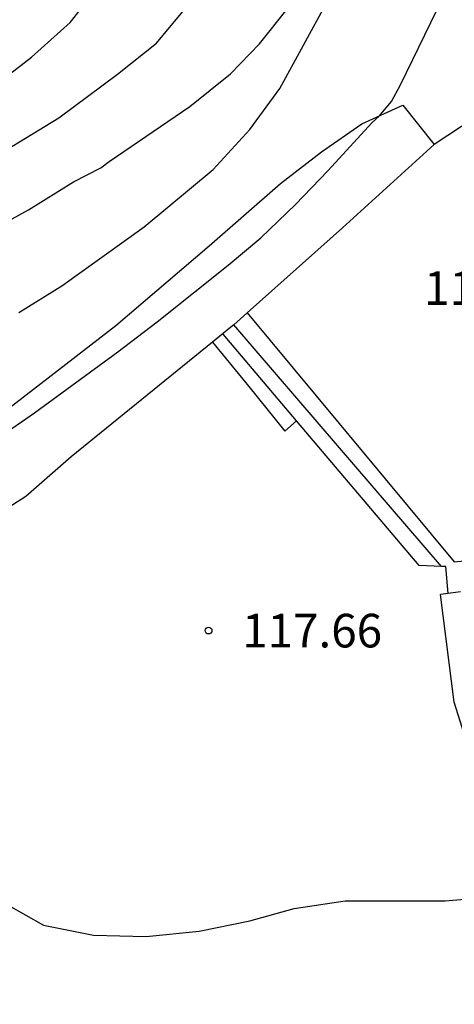
# Model space of a CAD drawing. Units: metres. Extents: x 578544 to 578895, y 4796539 to 4796790.
# Drawn here: x 578762 to 578772, y 4796607 to 4796629 of the extents above; entities that cross this region are included whole.
import ezdxf

# ---------------------------------------------------------------- set-up
doc = ezdxf.new("R2010")
doc.units = ezdxf.units.M
for name, color, linetype in [('020104', 34, 'Continuous'), ('020204', 9, 'Continuous'), ('020308', 9, 'Continuous'), ('060117', 9, 'Continuous'), ('060141', 9, 'Continuous'), ('070105', 6, 'Continuous'), ('100107', 3, 'Continuous')]:
    doc.layers.add(name, color=color, linetype=linetype)
doc.layers.add('020105', color=24, linetype='Continuous', lineweight=30)
doc.styles.add('ARIAL', font='ARIAL.TTF', dxfattribs={"height": 1})

# ---------------------------------------------------------------- blocks, each defined once
blk = doc.blocks.new('COTAPU')
blk.add_circle((0, 0), 0.075)

msp = doc.modelspace()

# ---------------------------------------------------------------- linework, layer by layer
at = {"layer": '020104', "flags": 128}
for points, elevation in [([(578761.315, 4796627.073), (578762.207, 4796627.76), (578763.071, 4796628.535), (578763.961, 4796629.661)], 113), ([(578761.469, 4796619.275), (578762.272, 4796619.825), (578764.129, 4796621.183), (578765.009, 4796621.858), (578766.591, 4796623.121), (578767.32, 4796623.73), (578768.098, 4796624.473), (578768.822, 4796625.226), (578769.812, 4796626.304), (578769.965, 4796626.446), (578770.243, 4796626.77), (578770.442, 4796627.142), (578771.392, 4796629.105)], 117), ([(578760.881, 4796625.23), (578762.814, 4796626.41), (578764.126, 4796627.381), (578764.998, 4796628.075), (578765.694, 4796628.916)], 114), ([(578761.921, 4796622.062), (578762.885, 4796622.656), (578764.718, 4796623.973), (578766.263, 4796625.255), (578767.077, 4796626.148), (578767.751, 4796627.059), (578768.803, 4796628.992)], 116), ([(578761.681, 4796608.837), (578762.474, 4796608.388), (578763.589, 4796608.166), (578764.763, 4796608.141), (578765.945, 4796608.256), (578767.075, 4796608.487), (578768.067, 4796608.766), (578769.203, 4796608.931), (578771.44, 4796608.932), (578772.999, 4796609.072)], 118)]:
    msp.add_lwpolyline(points, dxfattribs=dict(at, elevation=elevation))
at = {"layer": '020105', "elevation": 115, "flags": 128}
msp.add_lwpolyline([(578761.122, 4796623.796), (578762.137, 4796624.354), (578763.145, 4796624.98), (578763.754, 4796625.293), (578763.936, 4796625.433), (578765.742, 4796626.661), (578766.644, 4796627.389), (578767.296, 4796628.055), (578768.557, 4796629.651)], dxfattribs=at)
at = {"layer": '060117'}
for points in [[(578767.015, 4796622.054, 118.079), (578771.64, 4796616.498, 118.069), (578772.332, 4796616.567, 118.105)], [(578766.247, 4796621.402, 117.577), (578767.052, 4796620.41, 117.577), (578767.856, 4796619.418, 117.577)], [(578768.119, 4796619.644, 117.73), (578767.856, 4796619.418, 117.565)], [(578771.356, 4796616.398, 117.76), (578770.856, 4796616.414, 117.757), (578768.119, 4796619.644, 117.731)], [(578771.504, 4796615.791, 117.761), (578771.452, 4796616.394, 117.761), (578771.356, 4796616.398, 117.76)]]:
    msp.add_polyline3d(points, dxfattribs=at)
at = {"layer": '060141'}
for points in [[(578771.356, 4796616.398, 117.921), (578769.037, 4796619.093, 117.921), (578766.718, 4796621.79, 117.921)], [(578768.119, 4796619.644, 117.731), (578766.48, 4796621.577, 117.716)]]:
    msp.add_polyline3d(points, dxfattribs=at)
at = {"layer": '070105'}
for points in [[(578773.165, 4796625.318, 118.057), (578772.416, 4796626.618, 118.053), (578771.192, 4796625.81, 118.093)], [(578771.504, 4796615.791, 118.041), (578771.334, 4796615.769, 118.041)], [(578773.903, 4796606.213, 118.452), (578771.639, 4796613.37, 118.156), (578771.334, 4796615.769, 118.039)], [(578771.78, 4796615.826, 118.041), (578771.557, 4796615.797, 118.041), (578771.504, 4796615.791, 118.041)]]:
    msp.add_polyline3d(points, dxfattribs=at)
at = {"layer": '100107'}
for points in [[(578768.681, 4796625.649, 116.997), (578769.576, 4796626.274, 118.285), (578770.496, 4796626.686, 118.225), (578771.192, 4796625.81, 118.337)], [(578771.192, 4796625.81, 118.337), (578769.148, 4796623.954, 118.545), (578767.015, 4796622.054, 118.521)], [(578761.692, 4796619.919, 118.597), (578764.088, 4796621.774, 118.509), (578766.168, 4796623.55, 118.393), (578767.76, 4796624.942, 118.337), (578768.681, 4796625.649, 118.31)], [(578767.015, 4796622.054, 118.521), (578766.718, 4796621.79, 118.517)], [(578766.718, 4796621.79, 118.517), (578766.656, 4796621.734, 118.517), (578766.247, 4796621.402, 118.536)], [(578766.247, 4796621.402, 118.536), (578763.088, 4796618.839, 118.685), (578762.08, 4796617.959, 118.637), (578760.936, 4796617.227, 118.681), (578759.104, 4796616.147, 118.837), (578755, 4796613.955, 119.029), (578751.752, 4796612.359, 119.193), (578748.936, 4796611.359, 119.265), (578747.724, 4796610.931, 119.317), (578746.204, 4796610.283, 119.377), (578744.757, 4796609.475, 119.389), (578743.817, 4796608.707, 119.493), (578742.661, 4796607.411, 119.621), (578740.865, 4796605.483, 119.769), (578739.169, 4796603.524, 120.013), (578737.773, 4796601.876, 120.349), (578737.377, 4796601.287, 120.503), (578736.657, 4796599.648, 120.885), (578736.328, 4796598.716, 121.028)]]:
    msp.add_polyline3d(points, dxfattribs=at)

# ---------------------------------------------------------------- block references
at = {"layer": '020204', "rotation": 359.9987685839998}
msp.add_blockref('COTAPU', (578766.157, 4796614.964, 117.66), dxfattribs=at)

# ---------------------------------------------------------------- texts
at = {"layer": '020308', "style": 'ARIAL'}
for s, p in [('118.02', (578770.967, 4796622.233, 118.017)), ('117.66', (578766.907, 4796614.589, 117.657))]:
    msp.add_text(s, height=0.75, rotation=359.9988, dxfattribs=at).set_placement(p)

doc.saveas('drawing.dxf')
